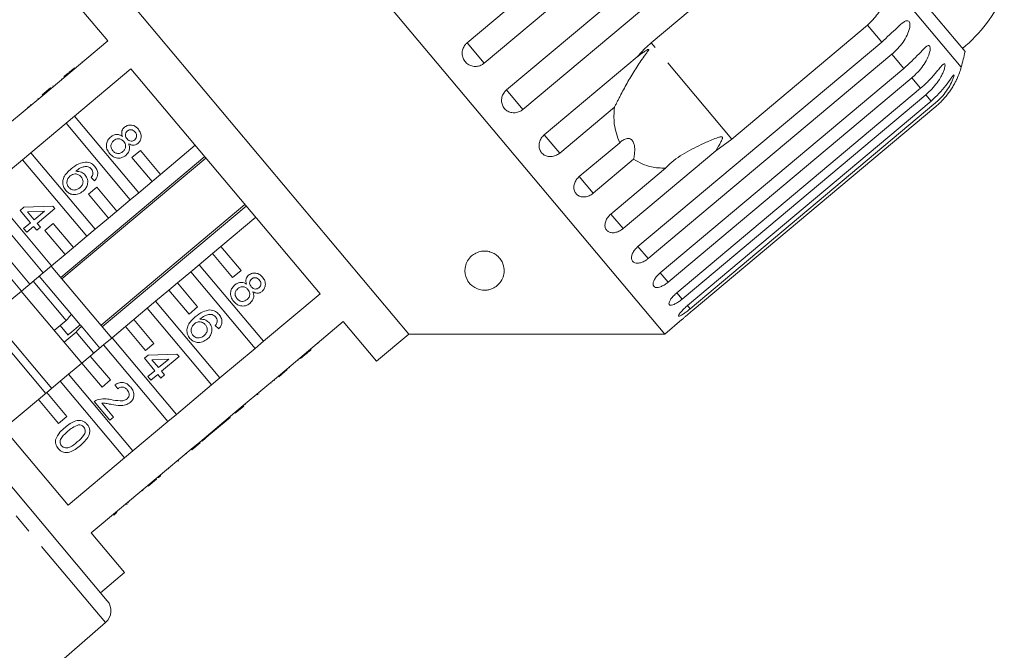
# Model space of a CAD drawing. Units: millimetres. Extents: x -55 to 638, y -7 to 333.
# Drawn here: x 575 to 638, y 256 to 296 of the extents above; entities that cross this region are included whole.
import ezdxf

# ---------------------------------------------------------------- set-up
doc = ezdxf.new("R2010")
doc.units = ezdxf.units.MM
doc.linetypes.add('PHANTOM', pattern=[12.7, 6.35, -1.27, 1.27, -1.27, 1.27, -1.27])

msp = doc.modelspace()

# ---------------------------------------------------------------- linework, layer by layer
at = {"color": 7, "linetype": 'Continuous', "lineweight": 15}
for p, q in [((616.474, 275.971), (583.692, 315.039)), ((603.852, 294.569), (619.41, 307.624)), ((620.499, 306.326), (604.941, 293.272)), ((606.372, 291.566), (621.93, 304.621)), ((622.978, 303.371), (607.421, 290.317)), ((615.603, 294.567), (624.266, 301.837)), ((635.646, 294.016), (630.32, 300.364)), ((600.139, 275.971), (580.855, 298.952)), ((578.787, 297.216), (580.908, 294.688)), ((629.419, 295.695), (620.756, 288.426)), ((580.908, 294.688), (577.297, 291.658)), ((614.763, 281.566), (630.321, 294.62)), ((608.78, 288.696), (614.706, 293.669)), ((630.969, 293.848), (615.411, 280.794)), ((578.784, 292.971), (578.816, 292.933)), ((579.249, 293.362), (579.281, 293.324)), ((579.249, 293.361), (579.281, 293.323)), ((616.18, 279.877), (631.738, 292.932)), ((578.118, 292.413), (578.392, 292.643)), ((578.427, 292.672), (578.459, 292.633)), ((578.784, 289.886), (582.395, 292.916)), ((582.395, 292.916), (594.462, 278.535)), ((632.238, 292.335), (616.681, 279.281)), ((576.728, 291.247), (577.265, 291.697)), ((577.265, 291.697), (577.297, 291.658)), ((577.405, 291.815), (577.437, 291.776)), ((577.958, 292.279), (577.99, 292.24)), ((617.244, 278.61), (632.802, 291.664)), ((576.76, 291.208), (574.517, 289.326)), ((576.728, 291.247), (576.76, 291.208)), ((576.76, 291.208), (577.297, 291.658)), ((633.142, 291.258), (617.585, 278.204)), ((575.818, 290.483), (575.851, 290.445)), ((575.982, 290.62), (575.958, 290.601)), ((575.958, 290.601), (575.991, 290.562)), ((575.982, 290.62), (576.014, 290.582)), ((576.448, 291.012), (576.481, 290.973)), ((613.258, 290.459), (609.763, 287.526)), ((617.928, 277.794), (633.486, 290.849)), ((633.658, 290.643), (618.101, 277.589)), ((618.216, 277.451), (633.774, 290.506)), ((578.784, 289.886), (578.247, 289.436)), ((582.889, 284.994), (578.784, 289.886)), ((576.004, 287.554), (578.247, 289.436)), ((578.247, 289.436), (582.353, 284.544)), ((586.5, 288.024), (584.279, 286.16)), ((611.017, 286.031), (613.593, 288.192)), ((620.756, 288.426), (619.734, 287.677)), ((576.004, 287.554), (575.468, 287.104)), ((580.11, 282.662), (576.004, 287.554)), ((587.102, 287.306), (577.91, 279.592)), ((582.993, 287.692), (582.457, 287.242)), ((584.279, 286.16), (582.993, 287.692)), ((619.734, 287.677), (613.808, 282.705)), ((573.225, 285.222), (575.468, 287.104)), ((575.468, 287.104), (579.574, 282.212)), ((577.991, 279.496), (587.184, 287.209)), ((582.457, 287.242), (583.742, 285.71)), ((614.485, 287.129), (611.909, 284.968)), ((583.742, 285.71), (584.279, 286.16)), ((613.028, 283.634), (616.524, 286.567)), ((580.07, 285.747), (579.851, 285.961)), ((583.742, 285.71), (582.889, 284.994)), ((572.689, 284.772), (576.794, 279.88)), ((577.331, 280.33), (573.225, 285.222)), ((580.214, 285.36), (579.678, 284.91)), ((579.678, 284.91), (580.963, 283.378)), ((581.499, 283.828), (580.214, 285.36)), ((582.353, 284.544), (582.889, 284.994)), ((575.554, 284.066), (577.399, 284.142)), ((577.399, 284.142), (577.536, 283.979)), ((589.673, 284.242), (580.481, 276.529)), ((580.562, 276.432), (589.754, 284.145)), ((582.353, 284.544), (581.499, 283.828)), ((575.321, 283.87), (575.554, 284.066)), ((575.987, 283.076), (575.321, 283.87)), ((576.876, 283.822), (575.796, 283.778)), ((575.796, 283.778), (576.22, 283.272)), ((576.22, 283.272), (576.876, 283.822)), ((577.536, 283.979), (576.416, 283.039)), ((580.963, 283.378), (581.499, 283.828)), ((575.543, 282.704), (575.987, 283.076)), ((576.416, 283.039), (576.612, 282.805)), ((577.435, 283.028), (576.898, 282.578)), ((578.72, 281.496), (577.435, 283.028)), ((580.963, 283.378), (580.11, 282.662)), ((588.135, 281.563), (590.357, 283.428)), ((575.739, 282.471), (575.543, 282.704)), ((576.182, 282.843), (575.739, 282.471)), ((576.378, 282.609), (576.182, 282.843)), ((576.612, 282.805), (576.378, 282.609)), ((576.898, 282.578), (578.184, 281.046)), ((579.574, 282.212), (580.11, 282.662)), ((579.574, 282.212), (578.72, 281.496)), ((578.184, 281.046), (577.331, 280.33)), ((578.184, 281.046), (578.72, 281.496)), ((586.746, 280.397), (587.599, 281.113)), ((588.135, 281.563), (587.599, 281.113)), ((587.599, 281.113), (588.885, 279.581)), ((589.421, 280.031), (588.135, 281.563)), ((575.941, 279.164), (574.655, 280.696)), ((586.746, 280.397), (586.209, 279.947)), ((590.851, 275.505), (586.746, 280.397)), ((574.119, 280.246), (575.405, 278.714)), ((576.794, 279.88), (575.941, 279.164)), ((576.794, 279.88), (577.331, 280.33)), ((581.164, 275.714), (577.308, 280.31)), ((585.356, 279.231), (586.209, 279.947)), ((586.209, 279.947), (590.315, 275.055)), ((588.885, 279.581), (589.421, 280.031)), ((578.375, 265.036), (566.308, 279.418)), ((575.405, 278.714), (575.941, 279.164)), ((578.259, 276.843), (576.158, 279.346)), ((578.595, 277.221), (576.542, 279.668)), ((585.356, 279.231), (584.82, 278.781)), ((586.642, 277.699), (585.356, 279.231)), ((575.405, 278.714), (574.551, 277.998)), ((579.249, 274.107), (575.392, 278.703)), ((583.966, 278.065), (584.82, 278.781)), ((584.82, 278.781), (586.105, 277.249)), ((594.462, 278.535), (590.851, 275.505)), ((583.966, 278.065), (583.43, 277.615)), ((588.072, 273.173), (583.966, 278.065)), ((579.146, 276.564), (578.594, 277.221)), ((582.577, 276.899), (583.43, 277.615)), ((583.43, 277.615), (587.536, 272.723)), ((586.105, 277.249), (586.642, 277.699)), ((576.951, 272.179), (573.094, 276.775)), ((577.334, 272.5), (573.477, 277.096)), ((578.259, 276.843), (577.493, 276.2)), ((582.577, 276.899), (582.041, 276.449)), ((583.862, 275.367), (582.577, 276.899)), ((592.338, 273.733), (595.949, 276.763)), ((595.949, 276.763), (598.07, 274.235)), ((616.474, 275.971), (617.571, 276.891)), ((578.394, 275.904), (577.876, 276.522)), ((578.129, 275.443), (578.895, 276.085)), ((578.487, 276.011), (579.146, 276.564)), ((580.015, 274.75), (578.895, 276.085)), ((579.231, 276.463), (579.165, 276.542)), ((580.398, 275.071), (579.231, 276.463)), ((581.187, 275.733), (582.041, 276.449)), ((582.041, 276.449), (583.326, 274.917)), ((587.999, 276.299), (587.779, 276.513)), ((598.07, 274.235), (600.139, 275.971)), ((600.139, 275.971), (616.474, 275.971)), ((581.187, 275.733), (580.651, 275.283)), ((585.293, 270.841), (581.187, 275.733)), ((583.326, 274.917), (583.862, 275.367)), ((590.315, 275.055), (590.851, 275.505)), ((594.355, 275.36), (594.323, 275.398)), ((579.798, 274.567), (580.651, 275.283)), ((580.651, 275.283), (584.756, 270.391)), ((583.484, 274.618), (585.329, 274.695)), ((585.329, 274.695), (585.466, 274.531)), ((590.315, 275.055), (588.072, 273.173)), ((593.533, 274.67), (593.5, 274.708)), ((593.896, 274.975), (593.863, 275.013)), ((578.408, 273.401), (579.261, 274.117)), ((579.798, 274.567), (579.261, 274.117)), ((579.261, 274.117), (580.547, 272.585)), ((581.083, 273.035), (579.798, 274.567)), ((583.251, 274.423), (583.484, 274.618)), ((583.916, 273.629), (583.251, 274.423)), ((584.805, 274.375), (583.726, 274.33)), ((583.726, 274.33), (584.15, 273.825)), ((584.15, 273.825), (584.805, 274.375)), ((585.466, 274.531), (584.346, 273.592)), ((593.07, 274.282), (593.038, 274.32)), ((593.497, 274.64), (593.223, 274.411)), ((583.473, 273.257), (583.916, 273.629)), ((584.346, 273.592), (584.541, 273.358)), ((592.338, 273.733), (591.802, 273.283)), ((592.37, 273.695), (591.834, 273.245)), ((592.37, 273.695), (592.338, 273.733)), ((592.511, 273.812), (592.479, 273.851)), ((577.018, 272.235), (577.872, 272.951)), ((578.408, 273.401), (577.872, 272.951)), ((577.872, 272.951), (581.977, 268.059)), ((582.513, 268.509), (578.408, 273.401)), ((580.547, 272.585), (581.083, 273.035)), ((583.669, 273.024), (583.473, 273.257)), ((584.112, 273.396), (583.669, 273.024)), ((584.308, 273.162), (584.112, 273.396)), ((584.541, 273.358), (584.308, 273.162)), ((587.536, 272.723), (588.072, 273.173)), ((589.559, 271.401), (591.802, 273.283)), ((591.347, 272.836), (591.315, 272.874)), ((591.554, 273.009), (591.522, 273.048)), ((591.554, 273.01), (591.522, 273.048)), ((591.834, 273.245), (591.802, 273.283)), ((577.018, 272.235), (576.482, 271.785)), ((578.304, 270.703), (577.018, 272.235)), ((581.545, 272.474), (581.373, 272.727)), ((587.536, 272.723), (585.293, 270.841)), ((590.585, 272.197), (590.553, 272.235)), ((574.27, 269.929), (576.482, 271.785)), ((576.482, 271.785), (577.768, 270.253)), ((581.045, 270.464), (580.046, 271.654)), ((580.531, 271.55), (581.278, 270.66)), ((590.506, 272.13), (590.444, 272.079)), ((570.809, 270.942), (580.881, 258.939)), ((586.78, 269.069), (589.022, 270.951)), ((589.559, 271.401), (589.022, 270.951)), ((589.055, 270.913), (589.022, 270.951)), ((589.591, 271.362), (589.055, 270.913)), ((589.591, 271.362), (589.559, 271.401)), ((589.71, 271.462), (589.677, 271.5)), ((577.768, 270.253), (578.304, 270.703)), ((581.278, 270.66), (581.045, 270.464)), ((584.756, 270.391), (582.513, 268.509)), ((584.756, 270.391), (585.293, 270.841)), ((587.609, 269.699), (588.729, 270.639)), ((588.729, 270.639), (588.697, 270.678)), ((588.73, 270.641), (588.698, 270.679)), ((588.729, 270.639), (588.73, 270.641)), ((587.375, 269.503), (587.609, 269.699)), ((587.609, 269.699), (587.577, 269.738)), ((586.78, 269.069), (586.243, 268.619)), ((586.812, 269.03), (586.78, 269.069)), ((586.932, 269.131), (586.9, 269.17)), ((586.932, 269.131), (587.375, 269.503)), ((587.375, 269.503), (587.343, 269.542)), ((581.977, 268.059), (582.513, 268.509)), ((584, 266.737), (586.243, 268.619)), ((586.275, 268.581), (586.243, 268.619)), ((586.812, 269.03), (586.275, 268.581)), ((581.977, 268.059), (578.375, 265.036)), ((585.415, 267.858), (585.383, 267.897)), ((585.438, 267.878), (585.406, 267.916)), ((585.415, 267.858), (585.438, 267.878)), ((585.952, 268.309), (585.919, 268.347)), ((585.954, 268.31), (585.921, 268.349)), ((584.812, 267.352), (584.78, 267.391)), ((584, 266.737), (583.464, 266.287)), ((584.032, 266.698), (583.496, 266.248)), ((584.032, 266.698), (584, 266.737)), ((584.131, 266.781), (584.099, 266.819)), ((584.293, 266.917), (584.261, 266.955)), ((579.862, 263.264), (583.464, 266.287)), ((583.15, 265.958), (583.118, 265.997)), ((583.153, 265.961), (583.121, 265.999)), ((583.496, 266.248), (583.464, 266.287)), ((582.148, 265.117), (582.107, 265.082)), ((582.228, 265.184), (582.196, 265.222)), ((581.306, 264.411), (581.274, 264.449)), ((581.482, 264.558), (581.45, 264.597)), ((581.983, 260.736), (579.862, 263.264)), ((580.451, 259.451), (581.983, 260.736)), ((575.756, 253.182), (580.771, 257.541))]:
    msp.add_line(p, q, dxfattribs=at)
at = {"color": 8, "linetype": 'PHANTOM', "lineweight": 0}
for p, q in [((635.397, 293.024), (630.62, 298.717)), ((630.321, 294.62), (629.419, 295.695)), ((604.941, 293.272), (603.852, 294.569)), ((620.756, 288.426), (615.603, 294.567)), ((631.738, 292.932), (630.969, 293.848)), ((632.802, 291.664), (632.238, 292.335)), ((607.421, 290.317), (606.372, 291.566)), ((633.486, 290.849), (633.142, 291.258)), ((609.763, 287.526), (608.78, 288.696)), ((611.909, 284.968), (611.017, 286.031)), ((613.808, 282.705), (613.028, 283.634)), ((615.411, 280.794), (614.763, 281.566)), ((616.681, 279.281), (616.18, 279.877)), ((617.585, 278.204), (617.244, 278.61)), ((618.101, 277.589), (617.928, 277.794)), ((580.771, 257.541), (570.057, 270.31))]:
    msp.add_line(p, q, dxfattribs=at)
at = {"color": 7, "linetype": 'Continuous', "lineweight": 15}
for centre, radius, start, end in [((629.058, 301.868), 10, 310, 335.37693), ((606.431, 300.831), 30, 344.91521, 346.8699), ((630.569, 294.325), 5, 335.78488, 344.91521), ((580.115, 258.296), 1, 311, 40)]:
    msp.add_arc(centre, radius, start, end, dxfattribs=at)
for points, knots in [([(630.62, 298.717), (630.617, 298.321), (630.612, 297.527), (630.167, 296.445), (629.651, 295.927), (629.419, 295.695)], [0, 0, 0, 0, 0.354878, 0.711107, 1, 1, 1, 1]), ([(630.321, 294.62), (630.661, 294.931), (631.157, 295.386), (631.656, 295.864), (631.882, 295.984), (631.998, 295.99), (632.073, 295.938), (632.117, 295.83), (632.128, 295.656), (632.073, 295.345), (631.83, 294.777), (631.425, 294.253), (631.067, 293.935), (630.969, 293.848)], [0, 0, 0, 0, 0.264793, 0.387263, 0.4381, 0.470812, 0.503779, 0.532145, 0.568172, 0.622733, 0.722188, 0.923869, 1, 1, 1, 1]), ([(603.852, 294.569), (603.804, 294.523), (603.685, 294.408), (603.565, 294.168), (603.523, 293.875), (603.582, 293.588), (603.732, 293.34), (603.955, 293.158), (604.227, 293.062), (604.517, 293.06), (604.764, 293.14), (604.892, 293.235), (604.941, 293.272)], [0, 0, 0, 0, 0.074338, 0.183211, 0.291648, 0.399156, 0.505643, 0.611481, 0.717335, 0.823854, 0.931381, 1, 1, 1, 1]), ([(614.706, 293.669), (614.761, 293.733), (615.035, 294.055), (615.35, 294.34), (615.603, 294.567)], [0, 0, 0, 0, 0.199699, 1, 1, 1, 1]), ([(631.738, 292.932), (632.074, 293.246), (632.566, 293.706), (633.03, 294.226), (633.231, 294.378), (633.329, 294.404), (633.389, 294.37), (633.419, 294.278), (633.418, 294.118), (633.351, 293.822), (633.099, 293.265), (632.695, 292.74), (632.337, 292.423), (632.238, 292.335)], [0, 0, 0, 0, 0.264793, 0.387263, 0.4381, 0.470812, 0.503779, 0.532145, 0.568172, 0.622733, 0.722188, 0.923869, 1, 1, 1, 1]), ([(613.258, 290.459), (613.292, 290.525), (613.36, 290.658), (613.464, 290.859), (613.568, 291.062), (613.711, 291.336), (613.894, 291.681), (614.124, 292.097), (614.366, 292.511), (614.62, 292.922), (614.885, 293.324), (615.112, 293.646), (615.272, 293.864), (615.351, 293.974), (615.396, 294.039), (615.426, 294.085), (615.443, 294.117), (615.45, 294.138), (615.45, 294.149), (615.442, 294.154), (615.427, 294.154), (615.396, 294.144), (615.349, 294.12), (615.275, 294.077), (615.182, 294.018), (615.037, 293.919), (614.877, 293.803), (614.757, 293.709), (614.706, 293.669)], [0, 0, 0, 0, 0.042549, 0.08519, 0.128067, 0.171011, 0.258358, 0.346098, 0.436276, 0.526763, 0.618135, 0.709797, 0.752302, 0.775083, 0.789685, 0.799412, 0.809233, 0.812858, 0.816522, 0.819809, 0.823459, 0.830249, 0.843406, 0.856816, 0.882986, 0.909214, 0.961822, 1, 1, 1, 1]), ([(578.784, 292.971), (578.739, 292.934), (578.649, 292.858), (578.507, 292.74), (578.457, 292.697), (578.427, 292.672)], [0, 0, 0, 0, 0.280612, 0.560833, 1, 1, 1, 1]), ([(632.802, 291.664), (632.97, 291.815), (633.313, 292.12), (633.679, 292.54), (633.941, 292.86), (634.081, 293.031), (634.178, 293.137), (634.245, 293.199), (634.308, 293.237), (634.352, 293.222), (634.368, 293.147), (634.356, 293.038), (634.325, 292.913), (634.274, 292.761), (634.192, 292.568), (634.034, 292.271), (633.788, 291.911), (633.471, 291.549), (633.241, 291.345), (633.142, 291.258)], [0, 0, 0, 0, 0.130592, 0.265129, 0.325586, 0.387764, 0.412904, 0.438623, 0.471248, 0.504128, 0.532418, 0.56835, 0.595281, 0.622928, 0.672058, 0.72238, 0.822013, 0.924071, 1, 1, 1, 1]), ([(633.486, 290.849), (633.817, 291.169), (634.302, 291.637), (634.701, 292.235), (634.85, 292.448), (634.912, 292.518), (634.939, 292.522), (634.939, 292.467), (634.907, 292.344), (634.807, 292.087), (634.525, 291.565), (634.115, 291.047), (633.757, 290.73), (633.658, 290.643)], [0, 0, 0, 0, 0.264793, 0.3872627, 0.4380997, 0.4708121, 0.503779, 0.5321446, 0.5681717, 0.6227325, 0.7221881, 0.9238693, 1, 1, 1, 1]), ([(633.774, 290.506), (633.859, 290.58), (634.029, 290.728), (634.266, 290.974), (634.49, 291.235), (634.688, 291.502), (634.859, 291.766), (634.974, 291.966), (635.046, 292.104), (635.09, 292.191), (635.125, 292.265), (635.128, 292.272), (635.129, 292.275)], [0, 0, 0, 0, 0.13029, 0.261398, 0.395445, 0.530837, 0.651753, 0.776112, 0.826394, 0.877833, 0.943086, 1, 1, 1, 1]), ([(606.372, 291.566), (606.324, 291.52), (606.204, 291.406), (606.082, 291.168), (606.036, 290.88), (606.089, 290.6), (606.233, 290.36), (606.449, 290.187), (606.714, 290.097), (606.999, 290.102), (607.244, 290.185), (607.371, 290.28), (607.421, 290.317)], [0, 0, 0, 0, 0.074338, 0.183211, 0.291648, 0.399156, 0.505643, 0.611481, 0.717335, 0.823854, 0.931381, 1, 1, 1, 1]), ([(613.593, 288.192), (613.446, 288.578), (613.181, 289.28), (613.234, 290.093), (613.258, 290.459)], [0, 0, 0, 0, 0.550178, 1, 1, 1, 1]), ([(581.846, 288.597), (581.828, 288.655), (581.793, 288.769), (581.807, 288.939), (581.875, 289.08), (581.944, 289.145), (581.978, 289.178)], [0, 0, 0, 0, 0.28031, 0.559637, 0.779691, 1, 1, 1, 1]), ([(581.978, 289.178), (582.058, 289.229), (582.217, 289.332), (582.492, 289.317), (582.713, 289.214), (582.815, 289.106), (582.865, 289.052)], [0, 0, 0, 0, 0.279271, 0.558676, 0.779074, 1, 1, 1, 1]), ([(581.024, 287.502), (580.96, 287.593), (580.831, 287.776), (580.813, 288.096), (580.907, 288.37), (581.032, 288.493), (581.094, 288.555)], [0, 0, 0, 0, 0.280131, 0.559335, 0.779523, 1, 1, 1, 1]), ([(581.094, 288.555), (581.156, 288.6), (581.28, 288.69), (581.496, 288.729), (581.692, 288.692), (581.795, 288.629), (581.846, 288.597)], [0, 0, 0, 0, 0.2801868, 0.5594692, 0.7795481, 1, 1, 1, 1]), ([(582.173, 288.943), (582.135, 288.905), (582.06, 288.828), (582.032, 288.674), (582.07, 288.54), (582.121, 288.473), (582.146, 288.44)], [0, 0, 0, 0, 0.279936, 0.558845, 0.779075, 1, 1, 1, 1]), ([(582.658, 288.873), (582.622, 288.911), (582.551, 288.985), (582.408, 289.027), (582.274, 289.012), (582.206, 288.966), (582.173, 288.943)], [0, 0, 0, 0, 0.280365, 0.559367, 0.779701, 1, 1, 1, 1]), ([(582.632, 288.374), (582.668, 288.412), (582.741, 288.489), (582.767, 288.641), (582.732, 288.773), (582.683, 288.84), (582.658, 288.873)], [0, 0, 0, 0, 0.279693, 0.559145, 0.779317, 1, 1, 1, 1]), ([(582.865, 289.052), (582.921, 288.974), (583.032, 288.819), (583.059, 288.547), (582.992, 288.306), (582.886, 288.199), (582.834, 288.146)], [0, 0, 0, 0, 0.280348, 0.559692, 0.779821, 1, 1, 1, 1]), ([(608.78, 288.696), (608.711, 288.627), (608.572, 288.487), (608.459, 288.216), (608.436, 287.937), (608.509, 287.678), (608.666, 287.47), (608.889, 287.335), (609.154, 287.286), (609.433, 287.328), (609.638, 287.427), (609.738, 287.507), (609.763, 287.526)], [0, 0, 0, 0, 0.1085777, 0.2171715, 0.3253792, 0.4325788, 0.5388276, 0.6446174, 0.7506446, 0.8574871, 0.9653559, 1, 1, 1, 1]), ([(619.734, 287.677), (619.847, 287.867), (619.98, 288.088), (620.105, 288.34), (620.136, 288.41), (620.153, 288.464), (620.161, 288.502), (620.158, 288.531), (620.15, 288.547), (620.136, 288.559), (620.108, 288.569), (620.014, 288.567), (619.669, 288.456), (618.929, 288.15), (617.866, 287.625), (617.014, 287.058), (616.616, 286.659), (616.524, 286.567)], [0, 0, 0, 0, 0.123511, 0.144044, 0.157363, 0.166288, 0.175493, 0.178921, 0.182385, 0.185418, 0.189302, 0.198667, 0.237598, 0.391885, 0.651839, 0.920194, 1, 1, 1, 1]), ([(581.294, 288.325), (581.245, 288.276), (581.148, 288.179), (581.099, 287.984), (581.144, 287.81), (581.205, 287.721), (581.235, 287.676)], [0, 0, 0, 0, 0.280552, 0.558516, 0.77917, 1, 1, 1, 1]), ([(581.93, 288.271), (581.882, 288.319), (581.787, 288.416), (581.595, 288.454), (581.423, 288.418), (581.337, 288.356), (581.294, 288.325)], [0, 0, 0, 0, 0.280111, 0.558976, 0.779307, 1, 1, 1, 1]), ([(581.874, 287.619), (581.923, 287.668), (582.02, 287.767), (582.063, 287.963), (582.026, 288.139), (581.962, 288.227), (581.93, 288.271)], [0, 0, 0, 0, 0.27997, 0.559316, 0.779349, 1, 1, 1, 1]), ([(582.25, 288.116), (582.273, 288.043), (582.319, 287.898), (582.283, 287.618), (582.149, 287.472), (582.067, 287.383)], [0, 0, 0, 0, 0.281226, 0.561787, 1, 1, 1, 1]), ([(582.146, 288.44), (582.182, 288.402), (582.253, 288.327), (582.397, 288.285), (582.531, 288.304), (582.598, 288.35), (582.632, 288.374)], [0, 0, 0, 0, 0.280478, 0.559259, 0.779576, 1, 1, 1, 1]), ([(582.834, 288.146), (582.786, 288.112), (582.689, 288.045), (582.474, 288.014), (582.335, 288.077), (582.25, 288.116)], [0, 0, 0, 0, 0.280612, 0.560833, 1, 1, 1, 1]), ([(614.485, 287.129), (614.503, 287.229), (614.541, 287.434), (614.557, 287.691), (614.549, 287.884), (614.533, 288.01), (614.505, 288.131), (614.465, 288.232), (614.418, 288.31), (614.37, 288.366), (614.314, 288.41), (614.248, 288.443), (614.169, 288.462), (614.065, 288.462), (613.944, 288.432), (613.816, 288.369), (613.698, 288.289), (613.628, 288.224), (613.593, 288.192)], [0, 0, 0, 0, 0.122429, 0.2485, 0.297932, 0.348078, 0.397603, 0.448846, 0.484304, 0.52079, 0.556251, 0.592635, 0.642134, 0.693024, 0.771949, 0.852943, 0.926132, 1, 1, 1, 1]), ([(582.067, 287.383), (581.974, 287.321), (581.789, 287.199), (581.469, 287.203), (581.204, 287.314), (581.084, 287.439), (581.024, 287.502)], [0, 0, 0, 0, 0.279532, 0.559025, 0.779261, 1, 1, 1, 1]), ([(581.235, 287.676), (581.283, 287.628), (581.379, 287.531), (581.571, 287.489), (581.745, 287.525), (581.831, 287.588), (581.874, 287.619)], [0, 0, 0, 0, 0.280192, 0.559073, 0.779305, 1, 1, 1, 1]), ([(578.57, 286.517), (578.724, 286.642), (578.999, 286.865), (579.346, 286.929), (579.498, 286.957)], [0, 0, 0, 0, 0.561396, 1, 1, 1, 1]), ([(579.652, 286.657), (579.571, 286.664), (579.408, 286.678), (579.129, 286.574), (578.964, 286.445), (578.864, 286.366)], [0, 0, 0, 0, 0.2793589, 0.5591759, 1, 1, 1, 1]), ([(579.498, 286.957), (579.628, 286.939), (579.862, 286.907), (580.024, 286.739), (580.096, 286.664)], [0, 0, 0, 0, 0.55838, 1, 1, 1, 1]), ([(579.873, 286.503), (579.837, 286.54), (579.773, 286.606), (579.689, 286.641), (579.652, 286.657)], [0, 0, 0, 0, 0.559717, 1, 1, 1, 1]), ([(580.096, 286.664), (580.151, 286.586), (580.262, 286.431), (580.287, 286.157), (580.212, 285.921), (580.117, 285.805), (580.07, 285.747)], [0, 0, 0, 0, 0.280049, 0.559187, 0.779374, 1, 1, 1, 1]), ([(616.524, 286.567), (616.214, 286.573), (615.464, 286.586), (614.847, 286.928), (614.485, 287.129)], [0, 0, 0, 0, 0.412584, 1, 1, 1, 1]), ([(578.23, 285.144), (578.172, 285.226), (578.057, 285.391), (578.018, 285.698), (578.138, 286.125), (578.392, 286.355), (578.57, 286.517)], [0, 0, 0, 0, 0.186919, 0.373549, 0.560232, 1, 1, 1, 1]), ([(578.518, 286.075), (578.464, 286.019), (578.357, 285.906), (578.293, 285.692), (578.319, 285.488), (578.389, 285.388), (578.425, 285.338)], [0, 0, 0, 0, 0.280082, 0.55977, 0.779688, 1, 1, 1, 1]), ([(579.211, 286.013), (579.158, 286.064), (579.052, 286.165), (578.846, 286.21), (578.657, 286.176), (578.564, 286.109), (578.518, 286.075)], [0, 0, 0, 0, 0.27974, 0.559339, 0.779412, 1, 1, 1, 1]), ([(578.864, 286.366), (578.995, 286.362), (579.231, 286.357), (579.4, 286.196), (579.475, 286.124)], [0, 0, 0, 0, 0.558625, 1, 1, 1, 1]), ([(579.132, 285.318), (579.186, 285.37), (579.293, 285.473), (579.351, 285.68), (579.314, 285.872), (579.245, 285.966), (579.211, 286.013)], [0, 0, 0, 0, 0.280456, 0.559364, 0.779311, 1, 1, 1, 1]), ([(579.475, 286.124), (579.534, 286.032), (579.652, 285.846), (579.636, 285.529), (579.522, 285.269), (579.398, 285.15), (579.335, 285.091)], [0, 0, 0, 0, 0.279141, 0.558815, 0.77917, 1, 1, 1, 1]), ([(579.851, 285.961), (579.881, 286.002), (579.934, 286.076), (579.957, 286.163), (579.967, 286.202)], [0, 0, 0, 0, 0.560488, 1, 1, 1, 1]), ([(579.967, 286.202), (579.966, 286.264), (579.965, 286.375), (579.901, 286.464), (579.873, 286.503)], [0, 0, 0, 0, 0.559004, 1, 1, 1, 1]), ([(611.017, 286.031), (610.982, 285.998), (610.909, 285.932), (610.82, 285.817), (610.748, 285.691), (610.698, 285.561), (610.67, 285.428), (610.665, 285.299), (610.682, 285.174), (610.722, 285.06), (610.782, 284.958), (610.861, 284.873), (610.957, 284.805), (611.066, 284.757), (611.187, 284.729), (611.314, 284.723), (611.448, 284.738), (611.581, 284.775), (611.712, 284.832), (611.808, 284.89), (611.873, 284.938), (611.897, 284.958), (611.909, 284.968)], [0, 0, 0, 0, 0.053522, 0.108588, 0.162112, 0.217197, 0.270523, 0.325425, 0.378254, 0.432643, 0.485009, 0.538908, 0.591054, 0.644707, 0.696977, 0.750741, 0.803414, 0.857588, 0.910765, 0.965463, 0.982707, 1, 1, 1, 1]), ([(579.335, 285.091), (579.239, 285.026), (579.047, 284.895), (578.715, 284.857), (578.424, 284.95), (578.294, 285.079), (578.23, 285.144)], [0, 0, 0, 0, 0.2802299, 0.5597606, 0.7797594, 1, 1, 1, 1]), ([(578.425, 285.338), (578.479, 285.286), (578.589, 285.182), (578.806, 285.156), (578.991, 285.212), (579.085, 285.283), (579.132, 285.318)], [0, 0, 0, 0, 0.279489, 0.558551, 0.778978, 1, 1, 1, 1]), ([(613.028, 283.634), (612.958, 283.566), (612.816, 283.429), (612.687, 283.178), (612.638, 282.929), (612.68, 282.708), (612.802, 282.541), (612.992, 282.445), (613.229, 282.43), (613.487, 282.497), (613.683, 282.605), (613.783, 282.686), (613.808, 282.705)], [0, 0, 0, 0, 0.108578, 0.217172, 0.325379, 0.432579, 0.538828, 0.644617, 0.750645, 0.857487, 0.965356, 1, 1, 1, 1]), ([(605.285, 281.228), (605.367, 281.201), (605.551, 281.139), (605.815, 280.956), (606.091, 280.632), (606.272, 280.076), (606.164, 279.518), (605.841, 279.096), (605.534, 278.893), (605.265, 278.799), (605.04, 278.766), (604.829, 278.772), (604.616, 278.813), (604.369, 278.908), (604.062, 279.12), (603.752, 279.55), (603.655, 280.193), (603.904, 280.777), (604.323, 281.112), (604.631, 281.241), (604.953, 281.28), (605.162, 281.259), (605.269, 281.232), (605.285, 281.228)], [0, 0, 0, 0, 0.02185, 0.049466, 0.092595, 0.170363, 0.303692, 0.378213, 0.424993, 0.451748, 0.471722, 0.488117, 0.504523, 0.526267, 0.561682, 0.629505, 0.746059, 0.865825, 0.906837, 0.948146, 0.971881, 0.995805, 1, 1, 1, 1]), ([(614.763, 281.566), (614.692, 281.499), (614.55, 281.363), (614.409, 281.126), (614.344, 280.897), (614.364, 280.7), (614.465, 280.56), (614.633, 280.49), (614.851, 280.497), (615.096, 280.58), (615.288, 280.694), (615.387, 280.774), (615.411, 280.794)], [0, 0, 0, 0, 0.108578, 0.217172, 0.325379, 0.432579, 0.538828, 0.644617, 0.750645, 0.857487, 0.965356, 1, 1, 1, 1]), ([(589.774, 279.148), (589.756, 279.206), (589.721, 279.32), (589.735, 279.49), (589.803, 279.631), (589.872, 279.696), (589.906, 279.728)], [0, 0, 0, 0, 0.28031, 0.559637, 0.779691, 1, 1, 1, 1]), ([(589.906, 279.728), (589.986, 279.78), (590.145, 279.883), (590.419, 279.868), (590.641, 279.765), (590.742, 279.657), (590.793, 279.603)], [0, 0, 0, 0, 0.279271, 0.558676, 0.779074, 1, 1, 1, 1]), ([(616.18, 279.877), (616.108, 279.811), (615.964, 279.678), (615.811, 279.455), (615.727, 279.248), (615.724, 279.079), (615.799, 278.969), (615.943, 278.928), (616.141, 278.96), (616.371, 279.06), (616.557, 279.18), (616.657, 279.261), (616.681, 279.281)], [0, 0, 0, 0, 0.108578, 0.217172, 0.325379, 0.432579, 0.538828, 0.644617, 0.750645, 0.857487, 0.965356, 1, 1, 1, 1]), ([(588.952, 278.053), (588.888, 278.145), (588.76, 278.327), (588.741, 278.647), (588.836, 278.922), (588.96, 279.045), (589.022, 279.106)], [0, 0, 0, 0, 0.280131, 0.559335, 0.779523, 1, 1, 1, 1]), ([(589.022, 279.106), (589.084, 279.151), (589.208, 279.241), (589.424, 279.28), (589.62, 279.243), (589.723, 279.18), (589.774, 279.148)], [0, 0, 0, 0, 0.2801868, 0.5594692, 0.7795481, 1, 1, 1, 1]), ([(590.1, 279.494), (590.063, 279.456), (589.988, 279.379), (589.96, 279.225), (589.998, 279.091), (590.049, 279.025), (590.074, 278.991)], [0, 0, 0, 0, 0.279936, 0.558845, 0.779075, 1, 1, 1, 1]), ([(590.586, 279.424), (590.55, 279.462), (590.478, 279.536), (590.336, 279.578), (590.201, 279.563), (590.134, 279.517), (590.1, 279.494)], [0, 0, 0, 0, 0.280365, 0.559367, 0.779701, 1, 1, 1, 1]), ([(590.559, 278.925), (590.596, 278.964), (590.669, 279.04), (590.695, 279.192), (590.66, 279.325), (590.61, 279.391), (590.586, 279.424)], [0, 0, 0, 0, 0.279693, 0.559145, 0.779317, 1, 1, 1, 1]), ([(590.793, 279.603), (590.849, 279.525), (590.96, 279.37), (590.987, 279.098), (590.919, 278.858), (590.814, 278.75), (590.761, 278.697)], [0, 0, 0, 0, 0.280348, 0.559692, 0.779821, 1, 1, 1, 1]), ([(589.222, 278.876), (589.173, 278.828), (589.076, 278.73), (589.027, 278.535), (589.072, 278.361), (589.133, 278.272), (589.164, 278.228)], [0, 0, 0, 0, 0.280552, 0.558516, 0.77917, 1, 1, 1, 1]), ([(589.858, 278.822), (589.81, 278.87), (589.715, 278.967), (589.523, 279.005), (589.351, 278.97), (589.265, 278.907), (589.222, 278.876)], [0, 0, 0, 0, 0.280111, 0.558976, 0.779307, 1, 1, 1, 1]), ([(589.802, 278.17), (589.851, 278.22), (589.948, 278.318), (589.991, 278.514), (589.954, 278.691), (589.89, 278.778), (589.858, 278.822)], [0, 0, 0, 0, 0.27997, 0.559316, 0.779349, 1, 1, 1, 1]), ([(590.178, 278.667), (590.201, 278.595), (590.247, 278.45), (590.211, 278.169), (590.077, 278.023), (589.995, 277.934)], [0, 0, 0, 0, 0.281226, 0.561787, 1, 1, 1, 1]), ([(590.074, 278.991), (590.11, 278.953), (590.181, 278.878), (590.325, 278.836), (590.459, 278.855), (590.526, 278.902), (590.559, 278.925)], [0, 0, 0, 0, 0.280478, 0.559259, 0.779576, 1, 1, 1, 1]), ([(590.761, 278.697), (590.713, 278.663), (590.617, 278.596), (590.401, 278.565), (590.263, 278.628), (590.178, 278.667)], [0, 0, 0, 0, 0.280612, 0.560833, 1, 1, 1, 1]), ([(617.244, 278.61), (617.171, 278.544), (617.025, 278.413), (616.858, 278.207), (616.754, 278.024), (616.725, 277.886), (616.774, 277.808), (616.892, 277.798), (617.067, 277.856), (617.282, 277.975), (617.462, 278.103), (617.561, 278.184), (617.585, 278.204)], [0, 0, 0, 0, 0.1085777, 0.2171716, 0.3253792, 0.4325789, 0.5388277, 0.6446174, 0.7506446, 0.8574871, 0.9653559, 1, 1, 1, 1]), ([(589.995, 277.934), (589.902, 277.873), (589.717, 277.751), (589.397, 277.754), (589.132, 277.865), (589.012, 277.991), (588.952, 278.053)], [0, 0, 0, 0, 0.279532, 0.559025, 0.779261, 1, 1, 1, 1]), ([(589.164, 278.228), (589.211, 278.179), (589.307, 278.082), (589.5, 278.041), (589.673, 278.077), (589.759, 278.139), (589.802, 278.17)], [0, 0, 0, 0, 0.280192, 0.559073, 0.779305, 1, 1, 1, 1]), ([(578.595, 277.221), (578.581, 277.206), (578.469, 277.08), (578.357, 276.954), (578.259, 276.843)], [0, 0, 0, 0, 0.11872, 1, 1, 1, 1]), ([(586.499, 277.068), (586.653, 277.194), (586.928, 277.417), (587.274, 277.481), (587.426, 277.509)], [0, 0, 0, 0, 0.561396, 1, 1, 1, 1]), ([(587.581, 277.209), (587.499, 277.216), (587.336, 277.23), (587.058, 277.126), (586.893, 276.996), (586.793, 276.917)], [0, 0, 0, 0, 0.279359, 0.559176, 1, 1, 1, 1]), ([(587.426, 277.509), (587.557, 277.491), (587.79, 277.459), (587.953, 277.29), (588.024, 277.216)], [0, 0, 0, 0, 0.55838, 1, 1, 1, 1]), ([(587.802, 277.055), (587.766, 277.092), (587.702, 277.158), (587.618, 277.193), (587.581, 277.209)], [0, 0, 0, 0, 0.559717, 1, 1, 1, 1]), ([(588.024, 277.216), (588.08, 277.138), (588.19, 276.982), (588.216, 276.709), (588.14, 276.473), (588.046, 276.357), (587.999, 276.299)], [0, 0, 0, 0, 0.280049, 0.559187, 0.779374, 1, 1, 1, 1]), ([(617.928, 277.794), (617.854, 277.73), (617.706, 277.601), (617.525, 277.412), (617.399, 277.255), (617.344, 277.149), (617.364, 277.105), (617.454, 277.128), (617.606, 277.213), (617.804, 277.352), (617.978, 277.487), (618.077, 277.569), (618.101, 277.589)], [0, 0, 0, 0, 0.108578, 0.217172, 0.325379, 0.432579, 0.538828, 0.644617, 0.750645, 0.857487, 0.965356, 1, 1, 1, 1]), ([(618.216, 277.451), (618.141, 277.388), (617.992, 277.262), (617.794, 277.09), (617.649, 276.962), (617.569, 276.89), (617.57, 276.891), (617.57, 276.891)], [0, 0, 0, 0, 0.217253, 0.434539, 0.651052, 0.865548, 1, 1, 1, 1]), ([(586.159, 275.696), (586.101, 275.778), (585.986, 275.943), (585.947, 276.25), (586.067, 276.677), (586.321, 276.907), (586.499, 277.068)], [0, 0, 0, 0, 0.186919, 0.373549, 0.560232, 1, 1, 1, 1]), ([(586.447, 276.627), (586.393, 276.571), (586.286, 276.458), (586.222, 276.244), (586.248, 276.04), (586.318, 275.94), (586.354, 275.89)], [0, 0, 0, 0, 0.280082, 0.55977, 0.779688, 1, 1, 1, 1]), ([(587.139, 276.565), (587.086, 276.616), (586.981, 276.717), (586.775, 276.762), (586.586, 276.728), (586.493, 276.661), (586.447, 276.627)], [0, 0, 0, 0, 0.2797398, 0.5593387, 0.7794116, 1, 1, 1, 1]), ([(586.793, 276.917), (586.924, 276.914), (587.16, 276.909), (587.329, 276.747), (587.404, 276.676)], [0, 0, 0, 0, 0.558625, 1, 1, 1, 1]), ([(587.404, 276.676), (587.462, 276.584), (587.58, 276.398), (587.564, 276.081), (587.45, 275.821), (587.326, 275.702), (587.264, 275.643)], [0, 0, 0, 0, 0.279141, 0.558815, 0.77917, 1, 1, 1, 1]), ([(587.779, 276.513), (587.809, 276.554), (587.863, 276.628), (587.885, 276.715), (587.895, 276.754)], [0, 0, 0, 0, 0.560488, 1, 1, 1, 1]), ([(587.895, 276.754), (587.895, 276.816), (587.894, 276.926), (587.83, 277.016), (587.802, 277.055)], [0, 0, 0, 0, 0.559004, 1, 1, 1, 1]), ([(578.487, 276.011), (578.479, 276.005), (578.464, 275.992), (578.439, 275.969), (578.415, 275.944), (578.397, 275.921), (578.391, 275.909), (578.392, 275.906), (578.393, 275.906)], [0, 0, 0, 0, 0.1395588, 0.2697636, 0.4838385, 0.6978615, 0.9131583, 1, 1, 1, 1]), ([(578.895, 276.085), (578.993, 276.196), (579.105, 276.322), (579.217, 276.448), (579.231, 276.463)], [0, 0, 0, 0, 0.88128, 1, 1, 1, 1]), ([(587.061, 275.87), (587.115, 275.922), (587.221, 276.025), (587.28, 276.232), (587.243, 276.424), (587.174, 276.518), (587.139, 276.565)], [0, 0, 0, 0, 0.280456, 0.559364, 0.779311, 1, 1, 1, 1]), ([(587.264, 275.643), (587.168, 275.578), (586.976, 275.448), (586.644, 275.409), (586.353, 275.502), (586.223, 275.631), (586.159, 275.696)], [0, 0, 0, 0, 0.28023, 0.559761, 0.779759, 1, 1, 1, 1]), ([(586.354, 275.89), (586.408, 275.838), (586.518, 275.734), (586.735, 275.709), (586.92, 275.765), (587.014, 275.835), (587.061, 275.87)], [0, 0, 0, 0, 0.279489, 0.558551, 0.778978, 1, 1, 1, 1]), ([(593.533, 274.67), (593.55, 274.685), (593.586, 274.715), (593.678, 274.792), (593.787, 274.884), (593.859, 274.944), (593.896, 274.975)], [0, 0, 0, 0, 0.28031, 0.559637, 0.779691, 1, 1, 1, 1]), ([(581.373, 272.727), (581.465, 272.782), (581.648, 272.89), (581.958, 272.883), (582.204, 272.757), (582.318, 272.636), (582.375, 272.575)], [0, 0, 0, 0, 0.280235, 0.558893, 0.779132, 1, 1, 1, 1]), ([(582.161, 272.404), (582.115, 272.451), (582.023, 272.545), (581.84, 272.597), (581.671, 272.565), (581.587, 272.505), (581.545, 272.474)], [0, 0, 0, 0, 0.28041, 0.559489, 0.779375, 1, 1, 1, 1]), ([(582.145, 271.825), (582.186, 271.87), (582.269, 271.96), (582.287, 272.137), (582.247, 272.289), (582.19, 272.365), (582.161, 272.404)], [0, 0, 0, 0, 0.2790799, 0.5586119, 0.7790431, 1, 1, 1, 1]), ([(582.375, 272.575), (582.437, 272.491), (582.559, 272.323), (582.592, 272.028), (582.516, 271.767), (582.401, 271.651), (582.343, 271.593)], [0, 0, 0, 0, 0.280482, 0.559644, 0.779749, 1, 1, 1, 1]), ([(580.046, 271.654), (580.078, 271.679), (580.134, 271.725), (580.2, 271.753), (580.229, 271.766)], [0, 0, 0, 0, 0.5599563, 1, 1, 1, 1]), ([(580.229, 271.766), (580.391, 271.802), (580.681, 271.868), (580.971, 271.808), (581.1, 271.781)], [0, 0, 0, 0, 0.5583593, 1, 1, 1, 1]), ([(581.173, 271.472), (581.1, 271.485), (580.981, 271.507), (580.815, 271.536), (580.674, 271.557), (580.579, 271.553), (580.531, 271.55)], [0, 0, 0, 0, 0.340038, 0.560063, 0.78009, 1, 1, 1, 1]), ([(581.1, 271.781), (581.297, 271.748), (581.571, 271.703), (581.938, 271.706), (582.076, 271.785), (582.145, 271.825)], [0, 0, 0, 0, 0.561313, 0.781386, 1, 1, 1, 1]), ([(582.343, 271.593), (582.246, 271.533), (582.051, 271.411), (581.635, 271.395), (581.348, 271.443), (581.173, 271.472)], [0, 0, 0, 0, 0.278741, 0.558834, 1, 1, 1, 1]), ([(578.183, 270.011), (578.399, 270.18), (578.669, 270.392), (579.069, 270.465), (579.272, 270.441), (579.456, 270.349), (579.549, 270.251), (579.595, 270.202)], [0, 0, 0, 0, 0.499149, 0.624522, 0.749597, 0.874674, 1, 1, 1, 1]), ([(577.586, 269.209), (577.666, 269.382), (577.81, 269.692), (578.069, 269.913), (578.183, 270.011)], [0, 0, 0, 0, 0.557973, 1, 1, 1, 1]), ([(578.379, 269.778), (578.232, 269.652), (578.049, 269.494), (577.895, 269.244), (577.868, 269.101), (577.879, 268.952), (577.934, 268.872), (577.961, 268.831)], [0, 0, 0, 0, 0.500363, 0.625568, 0.750538, 0.875304, 1, 1, 1, 1]), ([(579.055, 270.166), (578.917, 270.114), (578.67, 270.023), (578.468, 269.853), (578.379, 269.778)], [0, 0, 0, 0, 0.558059, 1, 1, 1, 1]), ([(578.967, 269.078), (579.115, 269.205), (579.3, 269.364), (579.45, 269.615), (579.48, 269.759), (579.466, 269.908), (579.41, 269.988), (579.383, 270.028)], [0, 0, 0, 0, 0.5003519, 0.6255292, 0.7505162, 0.8752553, 1, 1, 1, 1]), ([(579.383, 270.028), (579.359, 270.053), (579.311, 270.103), (579.199, 270.16), (579.109, 270.164), (579.055, 270.166)], [0, 0, 0, 0, 0.280453, 0.560688, 1, 1, 1, 1]), ([(579.595, 270.202), (579.635, 270.147), (579.715, 270.039), (579.774, 269.842), (579.766, 269.637), (579.61, 269.262), (579.361, 269.03), (579.162, 268.844)], [0, 0, 0, 0, 0.125373, 0.250644, 0.375698, 0.501113, 1, 1, 1, 1]), ([(577.751, 268.655), (577.686, 268.749), (577.568, 268.917), (577.58, 269.119), (577.586, 269.209)], [0, 0, 0, 0, 0.559716, 1, 1, 1, 1]), ([(577.961, 268.831), (577.997, 268.798), (578.067, 268.73), (578.211, 268.692), (578.357, 268.695), (578.629, 268.802), (578.817, 268.955), (578.967, 269.078)], [0, 0, 0, 0, 0.124656, 0.24942, 0.374387, 0.49959, 1, 1, 1, 1]), ([(579.162, 268.844), (578.946, 268.676), (578.676, 268.464), (578.277, 268.391), (578.074, 268.415), (577.89, 268.508), (577.798, 268.606), (577.751, 268.655)], [0, 0, 0, 0, 0.499115, 0.624458, 0.749554, 0.874658, 1, 1, 1, 1]), ([(584.131, 266.781), (584.162, 266.807), (584.217, 266.853), (584.27, 266.897), (584.293, 266.917)], [0, 0, 0, 0, 0.559956, 1, 1, 1, 1]), ([(581.306, 264.411), (581.314, 264.417), (581.327, 264.429), (581.435, 264.519), (581.482, 264.558)], [0, 0, 0, 0, 0.559716, 1, 1, 1, 1])]:
    msp.add_open_spline(points, degree=3, knots=knots, dxfattribs=at)

doc.saveas('drawing.dxf')
